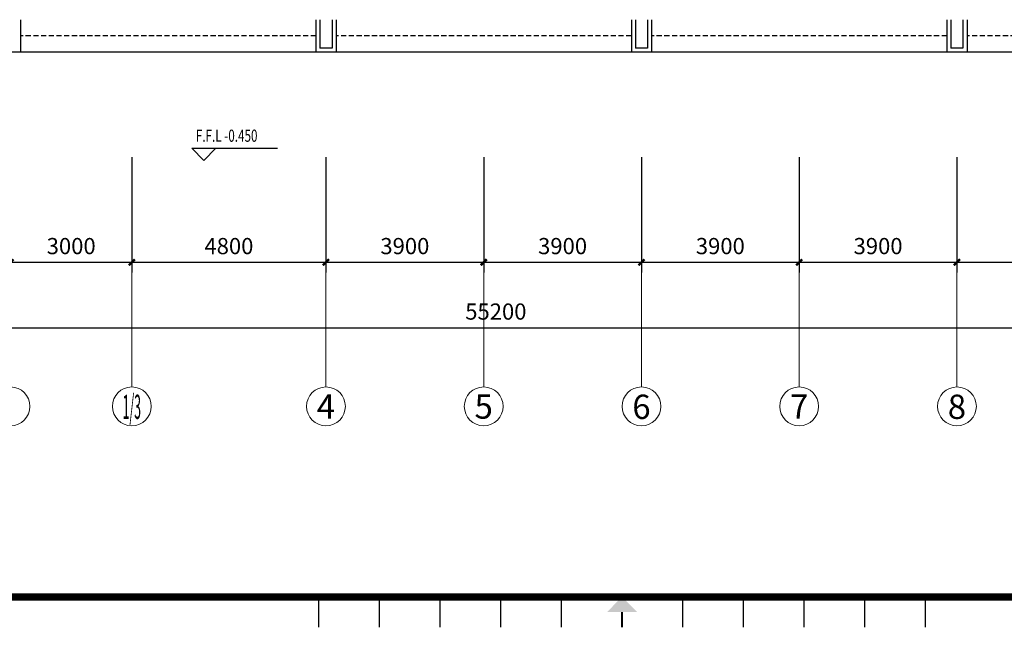
# Model space of a CAD drawing. Extents: x 1576412 to 2355051, y -393484 to 778456.
# Drawn here: x 1624594 to 1648938, y 234376 to 249384 of the extents above; entities that cross this region are included whole.
import ezdxf
from ezdxf.enums import TextEntityAlignment as Align

# ---------------------------------------------------------------- set-up
doc = ezdxf.new("R2010")
doc.units = 0
doc.header["$LTSCALE"] = 1000
doc.header["$MEASUREMENT"] = 0
doc.linetypes.add('DASHED2', pattern=[9.525, 6.35, -3.175])
doc.layers.get('0').update_dxf_attribs({"linetype": 'CONTINUOUS'})
doc.layers.get('Defpoints').update_dxf_attribs({"linetype": 'CONTINUOUS'})
doc.layers.add('A-AXIS', color=3, linetype='CONTINUOUS', lineweight=0)
doc.layers.add('A-AXIS-TEXT', color=3, linetype='CONTINUOUS', lineweight=0)
for name, color, linetype in [('A-FLOR-OVHD', 9, 'DASHED2'), ('DIM_ELEV', 3, 'CONTINUOUS'), ('PUB_DIM', 3, 'CONTINUOUS'), ('WALL', 7, 'CONTINUOUS'), ('图框', 7, 'CONTINUOUS'), ('图筐', 7, 'CONTINUOUS'), ('标高', 7, 'CONTINUOUS'), ('看线', 125, 'CONTINUOUS')]:
    doc.layers.add(name, color=color, linetype=linetype)
doc.styles.add('_TCH_DIM', font='SIMPLEX', dxfattribs={"bigfont": 'GBCBIG'})
doc.styles.add('dim_font', font='tjromans.shx', dxfattribs={"width": 0.8, "bigfont": 'tjhztxt.shx'})
doc.styles.add('宋体', font='SimSun.ttf')
doc.dimstyles.new('DIMN500', dxfattribs={"dimscale": 5, "dimtxt": 300, "dimasz": 100, "dimexe": 150, "dimexo": 200, "dimgap": 0, "dimtad": 0, "dimdec": 0, "dimzin": 0, "dimdsep": 46, "dimtxsty": 'dim_font', "dimblk": 'ARCHTICK', "dimcen": 0.09, "dimdle": 150, "dimclrt": 7, "dimazin": 2, "dimtfac": 1, "dimtdec": 0, "dimtix": 1, "dimtmove": 2, "dimatfit": 3, "dimldrblk": 'ARCHTICK', "dimfxl": 0, "dimtvp": 1, "dimtolj": 1, "dimtzin": 0, "dimarcsym": 0})

# ---------------------------------------------------------------- blocks, each defined once
blk = doc.blocks.new('_ArchTick')
at = {"color": 0, "linetype": 'ByBlock', "const_width": 0.4}
blk.add_lwpolyline([(-0.5, -0.5), (0.5, 0.5)], dxfattribs=at)
blk = doc.blocks.new('*D731')
at = {"layer": 'Defpoints', "color": 0}
for p in [(1616567, 246239), (1624367, 246239), (1624367, 243392)]:
    blk.add_point(p, dxfattribs=at)
at = {"layer": 'PUB_DIM', "color": 0, "lineweight": -2}
for p, q in [((1616567, 245989), (1616567, 243142)), ((1624367, 245989), (1624367, 243142)), ((1616317, 243392), (1624617, 243392))]:
    blk.add_line(p, q, dxfattribs=at)
at = {"layer": 'PUB_DIM', "color": 0, "lineweight": -2, "xscale": 150, "yscale": 150, "zscale": 150, "rotation": 180}
blk.add_blockref('_ArchTick', (1616567, 243392), dxfattribs=at)
at = {"layer": 'PUB_DIM', "color": 0, "lineweight": -2, "xscale": 150, "yscale": 150, "zscale": 150}
blk.add_blockref('_ArchTick', (1624367, 243392), dxfattribs=at)
at = {"layer": 'PUB_DIM', "color": 3, "insert": (1620467, 243792), "char_height": 400, "attachment_point": 5, "style": 'dim_font'}
blk.add_mtext('\\A1;7800', dxfattribs=at)
blk = doc.blocks.new('*D732')
at = {"layer": 'Defpoints', "color": 0}
for p in [(1624367, 246239), (1627367, 246239), (1627367, 243392)]:
    blk.add_point(p, dxfattribs=at)
at = {"layer": 'PUB_DIM', "color": 0, "lineweight": -2}
for p, q in [((1624367, 245989), (1624367, 243142)), ((1627367, 245989), (1627367, 243142)), ((1624117, 243392), (1627617, 243392))]:
    blk.add_line(p, q, dxfattribs=at)
at = {"layer": 'PUB_DIM', "color": 0, "lineweight": -2, "xscale": 150, "yscale": 150, "zscale": 150, "rotation": 180}
blk.add_blockref('_ArchTick', (1624367, 243392), dxfattribs=at)
at = {"layer": 'PUB_DIM', "color": 0, "lineweight": -2, "xscale": 150, "yscale": 150, "zscale": 150}
blk.add_blockref('_ArchTick', (1627367, 243392), dxfattribs=at)
at = {"layer": 'PUB_DIM', "color": 3, "insert": (1625867, 243792), "char_height": 400, "attachment_point": 5, "style": 'dim_font'}
blk.add_mtext('\\A1;3000', dxfattribs=at)
blk = doc.blocks.new('*D733')
at = {"layer": 'Defpoints', "color": 0}
for p in [(1632167, 246239), (1636067, 246239), (1636067, 243392)]:
    blk.add_point(p, dxfattribs=at)
at = {"layer": 'PUB_DIM', "color": 0, "lineweight": -2}
for p, q in [((1632167, 245989), (1632167, 243142)), ((1636067, 245989), (1636067, 243142)), ((1631917, 243392), (1636317, 243392))]:
    blk.add_line(p, q, dxfattribs=at)
at = {"layer": 'PUB_DIM', "color": 0, "lineweight": -2, "xscale": 150, "yscale": 150, "zscale": 150, "rotation": 180}
blk.add_blockref('_ArchTick', (1632167, 243392), dxfattribs=at)
at = {"layer": 'PUB_DIM', "color": 0, "lineweight": -2, "xscale": 150, "yscale": 150, "zscale": 150}
blk.add_blockref('_ArchTick', (1636067, 243392), dxfattribs=at)
at = {"layer": 'PUB_DIM', "color": 3, "insert": (1634117, 243792), "char_height": 400, "attachment_point": 5, "style": 'dim_font'}
blk.add_mtext('\\A1;3900', dxfattribs=at)
blk = doc.blocks.new('*D734')
at = {"layer": 'Defpoints', "color": 0}
for p in [(1639967, 246239), (1643867, 246239), (1643867, 243392)]:
    blk.add_point(p, dxfattribs=at)
at = {"layer": 'PUB_DIM', "color": 0, "lineweight": -2}
for p, q in [((1639967, 245989), (1639967, 243142)), ((1643867, 245989), (1643867, 243142)), ((1639717, 243392), (1644117, 243392))]:
    blk.add_line(p, q, dxfattribs=at)
at = {"layer": 'PUB_DIM', "color": 0, "lineweight": -2, "xscale": 150, "yscale": 150, "zscale": 150, "rotation": 180}
blk.add_blockref('_ArchTick', (1639967, 243392), dxfattribs=at)
at = {"layer": 'PUB_DIM', "color": 0, "lineweight": -2, "xscale": 150, "yscale": 150, "zscale": 150}
blk.add_blockref('_ArchTick', (1643867, 243392), dxfattribs=at)
at = {"layer": 'PUB_DIM', "color": 3, "insert": (1641917, 243792), "char_height": 400, "attachment_point": 5, "style": 'dim_font'}
blk.add_mtext('\\A1;3900', dxfattribs=at)
blk = doc.blocks.new('*D735')
at = {"layer": 'Defpoints', "color": 0}
for p in [(1647767, 246239), (1655567, 246239), (1655567, 243392)]:
    blk.add_point(p, dxfattribs=at)
at = {"layer": 'PUB_DIM', "color": 0, "lineweight": -2}
for p, q in [((1647767, 245989), (1647767, 243142)), ((1655567, 245989), (1655567, 243142)), ((1647517, 243392), (1655817, 243392))]:
    blk.add_line(p, q, dxfattribs=at)
at = {"layer": 'PUB_DIM', "color": 0, "lineweight": -2, "xscale": 150, "yscale": 150, "zscale": 150, "rotation": 180}
blk.add_blockref('_ArchTick', (1647767, 243392), dxfattribs=at)
at = {"layer": 'PUB_DIM', "color": 0, "lineweight": -2, "xscale": 150, "yscale": 150, "zscale": 150}
blk.add_blockref('_ArchTick', (1655567, 243392), dxfattribs=at)
at = {"layer": 'PUB_DIM', "color": 3, "insert": (1651667, 243792), "char_height": 400, "attachment_point": 5, "style": 'dim_font'}
blk.add_mtext('\\A1;7800', dxfattribs=at)
blk = doc.blocks.new('*D739')
at = {"layer": 'Defpoints', "color": 0}
for p in [(1643867, 246239), (1647767, 245239), (1647767, 243392)]:
    blk.add_point(p, dxfattribs=at)
at = {"layer": 'PUB_DIM', "color": 0, "lineweight": -2}
for p, q in [((1643867, 245989), (1643867, 243142)), ((1647767, 244989), (1647767, 243142)), ((1643617, 243392), (1648017, 243392))]:
    blk.add_line(p, q, dxfattribs=at)
at = {"layer": 'PUB_DIM', "color": 0, "lineweight": -2, "xscale": 150, "yscale": 150, "zscale": 150, "rotation": 180}
blk.add_blockref('_ArchTick', (1643867, 243392), dxfattribs=at)
at = {"layer": 'PUB_DIM', "color": 0, "lineweight": -2, "xscale": 150, "yscale": 150, "zscale": 150}
blk.add_blockref('_ArchTick', (1647767, 243392), dxfattribs=at)
at = {"layer": 'PUB_DIM', "color": 3, "insert": (1645817, 243792), "char_height": 400, "attachment_point": 5, "style": 'dim_font'}
blk.add_mtext('\\A1;3900', dxfattribs=at)
blk = doc.blocks.new('*D741')
at = {"layer": 'Defpoints', "color": 0}
for p in [(1608767, 245954), (1663967, 245954), (1663967, 241775)]:
    blk.add_point(p, dxfattribs=at)
at = {"layer": 'PUB_DIM', "color": 0, "lineweight": -2}
for p, q in [((1608767, 245704), (1608767, 241525)), ((1663967, 245704), (1663967, 241525)), ((1608517, 241775), (1664217, 241775))]:
    blk.add_line(p, q, dxfattribs=at)
at = {"layer": 'PUB_DIM', "color": 0, "lineweight": -2, "xscale": 150, "yscale": 150, "zscale": 150, "rotation": 180}
blk.add_blockref('_ArchTick', (1608767, 241775), dxfattribs=at)
at = {"layer": 'PUB_DIM', "color": 0, "lineweight": -2, "xscale": 150, "yscale": 150, "zscale": 150}
blk.add_blockref('_ArchTick', (1663967, 241775), dxfattribs=at)
at = {"layer": 'PUB_DIM', "color": 3, "insert": (1636367, 242175), "char_height": 400, "attachment_point": 5, "style": 'dim_font'}
blk.add_mtext('\\A1;55200', dxfattribs=at)
blk = doc.blocks.new('*D765')
at = {"layer": 'Defpoints', "color": 0}
for p in [(1636067, 246239), (1639967, 246239), (1639967, 243392)]:
    blk.add_point(p, dxfattribs=at)
at = {"layer": 'PUB_DIM', "color": 0, "lineweight": -2}
for p, q in [((1636067, 245989), (1636067, 243142)), ((1639967, 245989), (1639967, 243142)), ((1635817, 243392), (1640217, 243392))]:
    blk.add_line(p, q, dxfattribs=at)
at = {"layer": 'PUB_DIM', "color": 0, "lineweight": -2, "xscale": 150, "yscale": 150, "zscale": 150, "rotation": 180}
blk.add_blockref('_ArchTick', (1636067, 243392), dxfattribs=at)
at = {"layer": 'PUB_DIM', "color": 0, "lineweight": -2, "xscale": 150, "yscale": 150, "zscale": 150}
blk.add_blockref('_ArchTick', (1639967, 243392), dxfattribs=at)
at = {"layer": 'PUB_DIM', "color": 3, "insert": (1638017, 243792), "char_height": 400, "attachment_point": 5, "style": 'dim_font'}
blk.add_mtext('\\A1;3900', dxfattribs=at)
blk = doc.blocks.new('TJAD_TK_A1')
at = {"layer": '图筐'}
for p, q in [((870.88, 361.45), (870.88, 366.45)), ((880.88, 361.45), (880.88, 366.45)), ((890.88, 361.45), (890.88, 366.45)), ((900.88, 361.45), (900.88, 366.45)), ((910.88, 361.45), (910.88, 366.45)), ((930.88, 361.45), (930.88, 366.45)), ((940.88, 361.45), (940.88, 366.45)), ((950.88, 361.45), (950.88, 366.45)), ((960.88, 361.45), (960.88, 366.45)), ((970.88, 361.45), (970.88, 366.45))]:
    blk.add_line(p, q, dxfattribs=at)
at = {"layer": '图筐', "const_width": 1.2}
blk.add_lwpolyline([(1331.38, 940.45), (525.38, 940.45), (525.38, 366.45), (1331.38, 366.45)], close=True, dxfattribs=at)
at = {"layer": '图筐', "const_width": 0.3}
blk.add_lwpolyline([(920.88, 363.95), (920.88, 361.45)], dxfattribs=at)
at = {"layer": '图筐'}
blk.add_solid([(918.38, 363.95), (923.38, 363.95), (920.88, 366.45)], dxfattribs=at)
blk = doc.blocks.new('*D670')
at = {"layer": 'Defpoints', "color": 0}
for p in [(1627367, 246239), (1632167, 246239), (1632167, 243392)]:
    blk.add_point(p, dxfattribs=at)
at = {"layer": 'PUB_DIM', "color": 0, "lineweight": -2}
for p, q in [((1627367, 245989), (1627367, 243142)), ((1632167, 245989), (1632167, 243142)), ((1627117, 243392), (1632417, 243392))]:
    blk.add_line(p, q, dxfattribs=at)
at = {"layer": 'PUB_DIM', "color": 0, "lineweight": -2, "xscale": 150, "yscale": 150, "zscale": 150, "rotation": 180}
blk.add_blockref('_ArchTick', (1627367, 243392), dxfattribs=at)
at = {"layer": 'PUB_DIM', "color": 0, "lineweight": -2, "xscale": 150, "yscale": 150, "zscale": 150}
blk.add_blockref('_ArchTick', (1632167, 243392), dxfattribs=at)
at = {"layer": 'PUB_DIM', "color": 3, "insert": (1629767, 243792), "char_height": 400, "attachment_point": 5, "style": 'dim_font'}
blk.add_mtext('\\A1;4800', dxfattribs=at)

msp = doc.modelspace()

# ---------------------------------------------------------------- linework, layer by layer
at = {"layer": 'A-AXIS'}
for p, q in [((1627366.6, 244738.9), (1627366.6, 240312)), ((1632166.6, 244738.9), (1632166.6, 240312)), ((1636066.6, 244738.9), (1636066.6, 240312)), ((1639966.6, 244738.9), (1639966.6, 240312)), ((1643866.6, 244738.9), (1643866.6, 240312)), ((1647766.6, 244738.9), (1647766.6, 240312))]:
    msp.add_line(p, q, dxfattribs=at)
at = {"layer": 'A-AXIS', "ltscale": 10}
for centre in [(1624366.6, 239832), (1627366.6, 239832), (1632166.6, 239832), (1636066.6, 239832), (1639966.6, 239832), (1643866.6, 239832), (1647766.6, 239832)]:
    msp.add_circle(centre, 480, dxfattribs=at)
at = {"layer": 'A-FLOR-OVHD', "ltscale": 0.02}
for p, q in [((1631916.6, 248983.5), (1624616.6, 248983.5)), ((1639716.6, 248983.5), (1632416.6, 248983.5)), ((1647516.6, 248983.5), (1640216.6, 248983.5)), ((1655316.6, 248983.5), (1648016.6, 248983.5))]:
    msp.add_line(p, q, dxfattribs=at)
at = {"layer": 'DIM_ELEV'}
for p, q in [((1629146.8, 245908.4), (1628846.8, 246208.4)), ((1628846.8, 246208.4), (1630965.9, 246208.4)), ((1629146.8, 245908.4), (1629446.8, 246208.4))]:
    msp.add_line(p, q, dxfattribs=at)
at = {"layer": 'WALL'}
for p, q in [((1624616.6, 249383.5), (1624616.6, 248583.5)), ((1631916.6, 249383.5), (1631916.6, 248583.5)), ((1632016.6, 249383.5), (1632016.6, 248683.5)), ((1632316.6, 249383.5), (1632316.6, 248683.5)), ((1632416.6, 249383.5), (1632416.6, 248583.5)), ((1639716.6, 249383.5), (1639716.6, 248583.5)), ((1639816.6, 249383.5), (1639816.6, 248683.5)), ((1640116.6, 249383.5), (1640116.6, 248683.5)), ((1640216.6, 249383.5), (1640216.6, 248583.5)), ((1647516.6, 249383.5), (1647516.6, 248583.5)), ((1647616.6, 249383.5), (1647616.6, 248683.5)), ((1647916.6, 249383.5), (1647916.6, 248683.5)), ((1648016.6, 249383.5), (1648016.6, 248583.5)), ((1624616.6, 248583.5), (1624116.6, 248583.5)), ((1632416.6, 248583.5), (1631916.6, 248583.5)), ((1632316.6, 248683.5), (1632016.6, 248683.5)), ((1640216.6, 248583.5), (1639716.6, 248583.5)), ((1640116.6, 248683.5), (1639816.6, 248683.5)), ((1648016.6, 248583.5), (1647516.6, 248583.5)), ((1647916.6, 248683.5), (1647616.6, 248683.5))]:
    msp.add_line(p, q, dxfattribs=at)
at = {"layer": '看线'}
for p, q in [((1631916.6, 248583.5), (1624616.6, 248583.5)), ((1639716.6, 248583.5), (1632416.6, 248583.5)), ((1647516.6, 248583.5), (1640216.6, 248583.5)), ((1655316.6, 248583.5), (1648016.6, 248583.5))]:
    msp.add_line(p, q, dxfattribs=at)

# ---------------------------------------------------------------- block references
at = {"layer": '图框', "xscale": 150, "yscale": 150, "zscale": 150}
msp.add_blockref('TJAD_TK_A1', (1501355.5, 180158.7), dxfattribs=at)

# ---------------------------------------------------------------- texts
at = {"layer": 'A-AXIS-TEXT', "style": '宋体'}
for s, width, p, p2 in [('1/3', 0.353553, (1627140.3, 239522.3), (1627592.9, 239522.3)), ('4', 1.06066, (1631940.3, 239529), (1632392.9, 239529)), ('5', 1.06066, (1635840.3, 239529), (1636292.9, 239529)), ('6', 1.06066, (1639740.3, 239522.3), (1640192.9, 239522.3)), ('7', 1.06066, (1643640.3, 239529), (1644092.9, 239529)), ('8', 1.06066, (1647540.3, 239522.3), (1647992.9, 239522.3))]:
    msp.add_text(s, height=600, dxfattribs=dict(at, width=width)).set_placement(p, p2, align=Align.FIT)
at = {"layer": '标高', "style": '_TCH_DIM', "width": 0.705882}
msp.add_text('F.F.L -0.450', height=300, dxfattribs=at).set_placement((1628950, 246368.6))

# ---------------------------------------------------------------- dimensions: what is measured, and where the dimension line sits
at = {"layer": 'PUB_DIM'}
for base, p1, p2, picture, middle in [((1624366.6, 243392.1), (1616566.6, 246239), (1624366.6, 246239), '*D731', (1620466.6, 243792.1)), ((1627366.6, 243392.1), (1624366.6, 246239), (1627366.6, 246239), '*D732', (1625866.6, 243792.1)), ((1632166.6, 243392.1), (1627366.6, 246239), (1632166.6, 246239), '*D670', (1629766.6, 243792.1)), ((1636066.6, 243392.1), (1632166.6, 246239), (1636066.6, 246239), '*D733', (1634116.6, 243792.1)), ((1639966.6, 243392.1), (1636066.6, 246239), (1639966.6, 246239), '*D765', (1638016.6, 243792.1)), ((1643866.6, 243392.1), (1639966.6, 246239), (1643866.6, 246239), '*D734', (1641916.6, 243792.1)), ((1647766.6, 243392.1), (1643866.6, 246239), (1647766.6, 245239), '*D739', (1645816.6, 243792.1)), ((1655566.6, 243392.1), (1647766.6, 246239), (1655566.6, 246239), '*D735', (1651666.6, 243792.1))]:
    dim = msp.add_linear_dim(base=base, p1=p1, p2=p2, angle=180, dimstyle='DIMN500', override={"dimtxt": 80, "dimasz": 30, "dimexe": 50, "dimexo": 50, "dimblk1": 'ArchTick', "dimblk2": 'ArchTick', "dimsah": 1, "dimdle": 50, "dimclrt": 3}, dxfattribs=at)
    dim.commit()
    dim.dimension.update_dxf_attribs({"geometry": picture, "text_midpoint": middle})
dim = msp.add_aligned_dim(p1=(1608766.6, 245954.2), p2=(1663966.6, 245954.2), distance=-4178.7, dimstyle='DIMN500', override={"dimtxt": 80, "dimasz": 30, "dimexe": 50, "dimexo": 50, "dimblk1": 'ArchTick', "dimblk2": 'ArchTick', "dimsah": 1, "dimdle": 50, "dimclrt": 3}, dxfattribs=at)
dim.commit()
dim.dimension.update_dxf_attribs({"geometry": '*D741', "text_midpoint": (1636366.6, 242175.5)})

doc.saveas('drawing.dxf')
